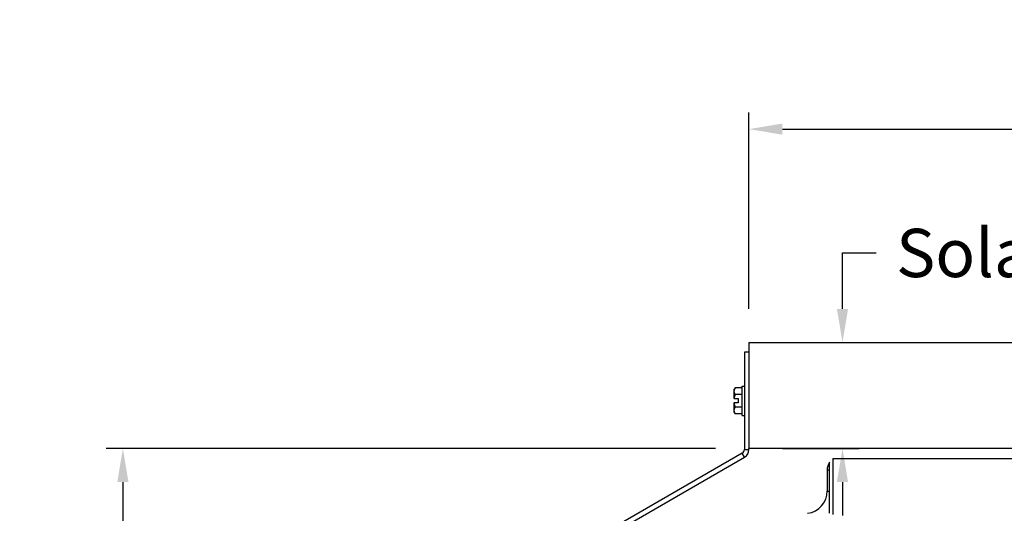
# Model space of a CAD drawing. Units: inches. Extents: x -19 to 86, y 1 to 83.
# Drawn here: x 40 to 51, y 32 to 38 of the extents above; entities that cross this region are included whole.
import ezdxf

# ---------------------------------------------------------------- set-up
doc = ezdxf.new("R2010")
doc.units = ezdxf.units.IN
doc.header["$LTSCALE"] = 4
doc.header["$MEASUREMENT"] = 0
for name, color, linetype in [('DIMENSIONS', 5, 'Continuous'), ('Visible (ANSI)', 7, 'Continuous'), ('Visible Narrow (ANSI)', 7, 'Continuous')]:
    doc.layers.add(name, color=color, linetype=linetype)
doc.styles.add('Arial', font='arial.ttf')
doc.dimstyles.new('Dimensions', dxfattribs={"dimtxt": 0.18, "dimasz": 0.125, "dimexe": 0.0625, "dimexo": 0.125, "dimgap": 0.09, "dimtad": 0, "dimtih": 1, "dimtoh": 1, "dimzin": 0, "dimdsep": 46, "dimlunit": 5, "dimtxsty": 'Arial', "dimcen": 0, "dimadec": 0, "dimazin": 0, "dimtfac": 1, "dimtofl": 0, "dimtmove": 0, "dimatfit": 3, "dimfxl": 1, "dimfrac": 2, "dimtolj": 1, "dimtzin": 0, "dimarcsym": 0})

# ---------------------------------------------------------------- blocks, each defined once
blk = doc.blocks.new('*D1')
at = {"layer": 'Defpoints', "color": 0, "transparency": 16777216}
for p in [(73.812, 36.598), (47.937, 34.213), (73.812, 34.213)]:
    blk.add_point(p, dxfattribs=at)
at = {"layer": 'DIMENSIONS', "color": 0, "lineweight": -2, "transparency": 16777216}
for p, q in [((47.937, 34.588), (47.937, 36.785)), ((73.812, 34.588), (73.812, 36.785)), ((48.312, 36.598), (56.199, 36.598)), ((73.437, 36.598), (65.933, 36.598))]:
    blk.add_line(p, q, dxfattribs=at)
at = {"layer": 'DIMENSIONS', "color": 0, "transparency": 16777216}
for points in [[(48.312, 36.66), (48.312, 36.535), (47.937, 36.598)], [(73.437, 36.66), (73.437, 36.535), (73.812, 36.598)]]:
    blk.add_solid(points, dxfattribs=at)
at = {"layer": 'DIMENSIONS', "color": 0, "transparency": 16777216, "insert": (61.066, 36.598), "char_height": 0.54, "width": 9.62768, "attachment_point": 5, "style": 'Arial'}
blk.add_mtext('\\A1;Solar Panel Width = 25 7/8"', dxfattribs=at)
blk = doc.blocks.new('*D3')
at = {"layer": 'Defpoints', "color": 0, "transparency": 16777216}
for p in [(40.933, 33.026), (47.937, 33.026), (48.875, 22.915)]:
    blk.add_point(p, dxfattribs=at)
at = {"layer": 'DIMENSIONS', "color": 0, "lineweight": -2, "transparency": 16777216}
for p, q in [((47.562, 33.026), (40.746, 33.026)), ((40.933, 32.651), (40.933, 29.419)), ((40.933, 23.29), (40.933, 26.521)), ((48.5, 22.915), (40.746, 22.915))]:
    blk.add_line(p, q, dxfattribs=at)
at = {"layer": 'DIMENSIONS', "color": 0, "transparency": 16777216}
for points in [[(40.871, 32.651), (40.996, 32.651), (40.933, 33.026)], [(40.871, 23.29), (40.996, 23.29), (40.933, 22.915)]]:
    blk.add_solid(points, dxfattribs=at)
at = {"layer": 'DIMENSIONS', "color": 0, "transparency": 16777216, "insert": (40.933, 27.97), "char_height": 0.54, "attachment_point": 5, "style": 'Arial'}
blk.add_mtext('\\A1;Head\\PHeight\\P10 1/8"', dxfattribs=at)
blk = doc.blocks.new('*D4')
at = {"layer": 'Defpoints', "color": 0, "transparency": 16777216}
for p in [(47.937, 34.213), (48.984, 34.213), (47.937, 33.026)]:
    blk.add_point(p, dxfattribs=at)
at = {"layer": 'DIMENSIONS', "color": 0, "lineweight": -2, "transparency": 16777216}
for p, q in [((48.984, 34.588), (48.984, 35.213)), ((48.984, 35.213), (49.359, 35.213)), ((48.312, 34.213), (49.171, 34.213)), ((48.312, 33.026), (49.171, 33.026)), ((48.984, 32.651), (48.984, 32.276))]:
    blk.add_line(p, q, dxfattribs=at)
at = {"layer": 'DIMENSIONS', "color": 0, "transparency": 16777216}
for points in [[(48.921, 34.588), (49.046, 34.588), (48.984, 34.213)], [(48.921, 32.651), (49.046, 32.651), (48.984, 33.026)]]:
    blk.add_solid(points, dxfattribs=at)
at = {"layer": 'DIMENSIONS', "color": 0, "transparency": 16777216, "insert": (54.352, 35.213), "char_height": 0.54, "attachment_point": 5, "style": 'Arial'}
blk.add_mtext('\\A1;Solar Panel Height = 1 3/16"', dxfattribs=at)

msp = doc.modelspace()

# ---------------------------------------------------------------- linework, layer by layer
at = {"layer": 'Visible (ANSI)'}
for p, q in [((47.93724, 34.21257), (73.81224, 34.21257)), ((47.93724, 34.21257), (47.93724, 33.02557)), ((47.93724, 34.10347), (47.88724, 34.10347)), ((47.88724, 34.10347), (47.88724, 33.01617)), ((47.86224, 33.39582), (47.86224, 33.72382)), ((47.86224, 33.72382), (47.88724, 33.72382)), ((47.76924, 33.68482), (47.76924, 33.66808)), ((47.76924, 33.66808), (47.76924, 33.58382)), ((47.86224, 33.70416), (47.78464, 33.70416)), ((47.86224, 33.63199), (47.78464, 33.63199)), ((47.77088, 33.58382), (47.76924, 33.58382)), ((47.76924, 33.53582), (47.77088, 33.53582)), ((47.76924, 33.53582), (47.76924, 33.45157)), ((47.77088, 33.58382), (47.81524, 33.58382)), ((47.81524, 33.53582), (47.77088, 33.53582)), ((47.86224, 33.48765), (47.78464, 33.48765)), ((47.81524, 33.58382), (47.81524, 33.53582)), ((47.76924, 33.45157), (47.76924, 33.43482)), ((47.86224, 33.41549), (47.78464, 33.41549)), ((47.86224, 33.39582), (47.88724, 33.39582)), ((47.86224, 32.97287), (46.41199, 32.13557)), ((47.93724, 33.01617), (47.93724, 33.02557)), ((52.87474, 33.02557), (47.93724, 33.02557)), ((46.43699, 32.09227), (47.88724, 32.92957)), ((48.83762, 32.78275), (48.83762, 32.87265)), ((48.87474, 32.91463), (60.83762, 32.91463)), ((48.87474, 32.91463), (48.87474, 32.28948)), ((48.81224, 32.78275), (48.81224, 32.54962)), ((48.83762, 32.54962), (48.83762, 32.78275)), ((48.83762, 32.30166), (48.83762, 32.54962))]:
    msp.add_line(p, q, dxfattribs=at)
for centre, radius, start, end in [((47.94602, 33.55982), 0.21651, 138.189685, 144.73561), ((47.94602, 33.55982), 0.17678, 155.905157, 172.19717), ((47.94602, 33.55982), 0.17678, 187.80283, 204.094843), ((47.94602, 33.55982), 0.21651, 215.26439, 221.810315), ((47.83724, 33.01617), 0.05, 300, 0), ((47.83724, 33.01617), 0.1, 300, 0), ((48.98411, 32.78275), 0.17188, 148.464028, 179.999643), ((48.56224, 32.54963), 0.25, 277.30542, 359.999643)]:
    msp.add_arc(centre, radius, start, end, dxfattribs=at)
for centre, start_param, end_param in [((47.94602, 33.66808), 5.86265097, 6.28318531), ((47.94602, 33.66808), 0, 0.42053434), ((47.94602, 33.45157), 5.86265097, 6.28318531), ((47.94602, 33.45157), 0, 0.42053434)]:
    msp.add_ellipse(centre, major_axis=(-0.17678, 0), ratio=0.5, start_param=start_param, end_param=end_param, dxfattribs=at)
at = {"layer": 'Visible Narrow (ANSI)'}
for p, q in [((47.88724, 32.92957), (47.86224, 32.97287)), ((47.88724, 33.01617), (47.93724, 33.01617)), ((48.83762, 32.78275), (48.81224, 32.78275)), ((48.81224, 32.54962), (48.83762, 32.54962))]:
    msp.add_line(p, q, dxfattribs=at)

# ---------------------------------------------------------------- dimensions: what is measured, and where the dimension line sits
at = {"layer": 'DIMENSIONS'}
dim = msp.add_linear_dim(base=(48.98371, 34.21257), p1=(47.93724, 33.02557), p2=(47.93724, 34.21257), angle=90, text='Solar Panel Height = <>', dimstyle='Dimensions', override={"dimdec": 4, "dimpost": '"'}, dxfattribs=at)
dim.commit()
dim.dimension.update_dxf_attribs({"geometry": '*D4', "text_midpoint": (54.35169, 35.21257), "dimtype": 160})
dim = msp.add_linear_dim(base=(73.81224, 36.59787), p1=(47.93724, 34.21257), p2=(73.81224, 34.21257), text='Solar Panel Width = <>', dimstyle='Dimensions', override={"dimdec": 3, "dimpost": '"'}, dxfattribs=at)
dim.commit()
dim.dimension.update_dxf_attribs({"geometry": '*D1', "text_midpoint": (61.06574, 36.59787), "dimtype": 160})
dim = msp.add_linear_dim(base=(40.93334, 33.02557), p1=(48.87474, 22.91463), p2=(47.93724, 33.02557), angle=90, text='Head\\PHeight\\P<>', dimstyle='Dimensions', override={"dimdec": 3, "dimpost": '"'}, dxfattribs=at)
dim.commit()
dim.dimension.update_dxf_attribs({"geometry": '*D3', "text_midpoint": (40.93334, 27.9701)})

doc.saveas('drawing.dxf')
